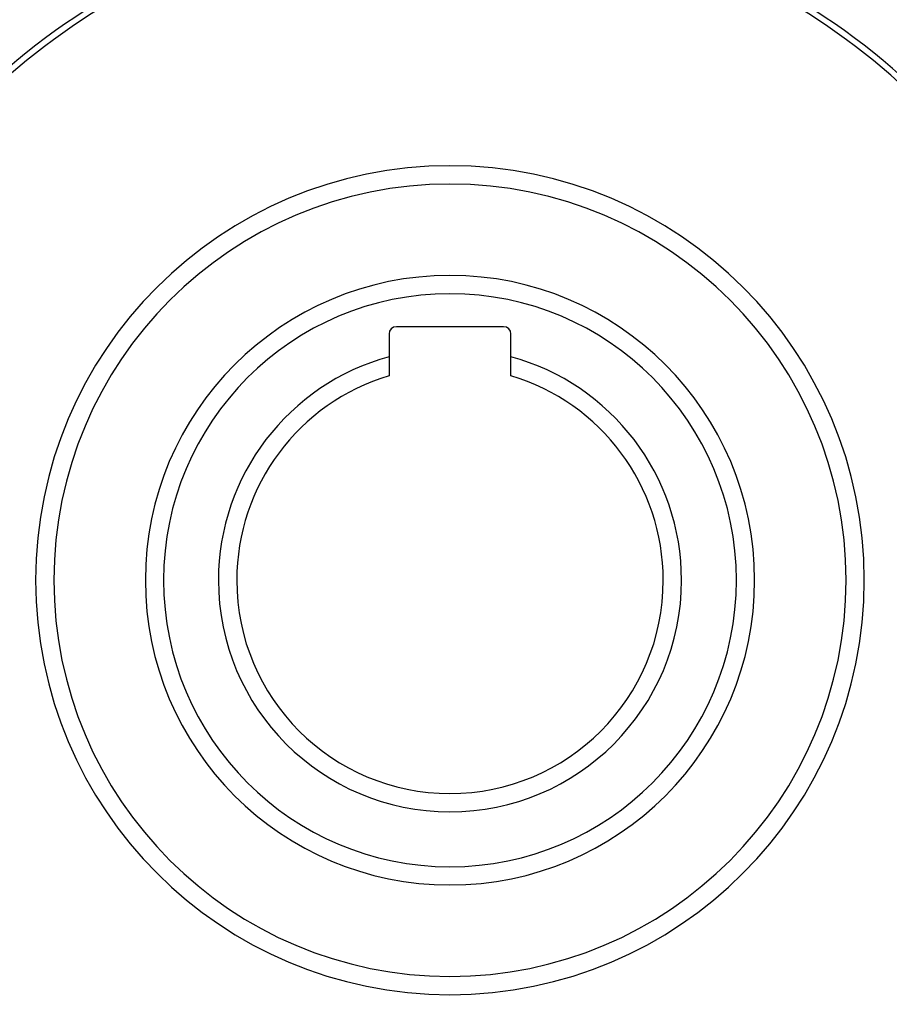
# Model space of a CAD drawing. Units: millimetres. Extents: x -345 to 575, y -396 to 396.
# Drawn here: x -285 to -214, y -34 to 47 of the extents above; entities that cross this region are included whole.
import ezdxf

# ---------------------------------------------------------------- set-up
doc = ezdxf.new("R2010")
doc.units = ezdxf.units.MM
doc.linetypes.add('DASHED', pattern=[9.652, 8.128, -1.524])
doc.layers.add('nevidi', color=4, linetype='DASHED')

msp = doc.modelspace()

# ---------------------------------------------------------------- linework, layer by layer
at = {"color": 2}
for p, q in [((-255, 21.2), (-255, 19.33)), ((-245.6, 21.8), (-254.4, 21.8)), ((-245, 19.33), (-245, 21.2)), ((-255, 19.33), (-255, 17.771)), ((-245, 17.771), (-245, 19.33))]:
    msp.add_line(p, q, dxfattribs=at)
for centre, radius, start, end in [((-250, 1), 55.5, 101.43161, 168.56839), ((-250, 1), 55.5, 11.43161, 78.56839), ((-250, 1), 55, 119.44852, 150.55148), ((-250, 1), 55, 29.44852, 60.55148), ((-250, 1), 32.5, 0, 180), ((-250, 1), 25, 0, 180), ((-254.4, 21.2), 0.6, 90, 180), ((-245.6, 21.2), 0.6, 0, 90), ((-250, 1), 19, 105.25752, 180), ((-250, 1), 19, 0, 74.74248), ((-250, 1), 17.5, 106.60155, 180), ((-250, 1), 17.5, 0, 73.39845), ((-250, 1), 32.5, 180, 0), ((-250, 1), 25, 180, 0), ((-250, 1), 19, 180, 0), ((-250, 1), 17.5, 180, 360), ((-250, 1), 55.5, 191.43161, 258.56839), ((-250, 1), 55.5, 281.43161, 348.56839), ((-250, 1), 55, 209.44852, 240.55148), ((-250, 1), 55, 299.44852, 330.55148)]:
    msp.add_arc(centre, radius, start, end, dxfattribs=at)
at = {"layer": 'nevidi', "color": 7, "linetype": 'Continuous'}
for radius, start, end in [(34, 0, 180), (23.5, 0, 180), (34, 180, 0), (23.5, 180, 0)]:
    msp.add_arc((-250, 1), radius, start, end, dxfattribs=at)

doc.saveas('drawing.dxf')
